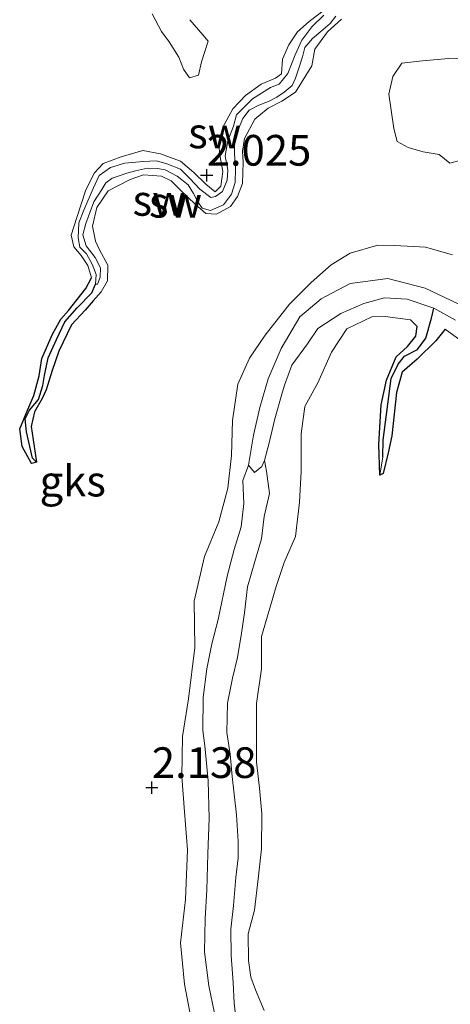
# Model space of a CAD drawing. Units: metres. Extents: x 69997 to 80003, y 381249 to 387503.
# Drawn here: x 71985 to 72020, y 384148 to 384228 of the extents above; entities that cross this region are included whole.
import ezdxf
from ezdxf.enums import TextEntityAlignment as Align

# ---------------------------------------------------------------- set-up
doc = ezdxf.new("R2010")
doc.units = ezdxf.units.M
doc.layers.get('0').update_dxf_attribs({"lineweight": 25})
for name, color, linetype, lineweight in [('B-ME-GW-HOOGTEPUNT-S-B1', 10, 'Continuous', 25), ('B-ME-GW-INSTEEKWATERGANG-L-B1', 10, 'Continuous', 25), ('B-ME-GW-KRUINLIJN-L-B1', 93, 'Continuous', 18), ('B-ME-GW-TEENLIJN-L-B1', 93, 'Continuous', 18), ('B-ME-GW-WATERGANG-GREPPEL-L-B1', 10, 'Continuous', 25), ('B-ME-IE-GRONDWERKLIJN-GROND_NIETINGERICHT-GV-B6', 253, 'Continuous', 18), ('B-ME-IE-HULPGEOMETRIE-L-B1', 53, 'Continuous', 18), ('B-ME-OG-WATER-GV-B6', 153, 'Continuous', 18)]:
    doc.layers.add(name, color=color, linetype=linetype, lineweight=lineweight)
doc.styles.add('NLCS-ISO', font='NLCS-ISO.TTF')

# ---------------------------------------------------------------- blocks, each defined once
blk = doc.blocks.new('hoogtepunt')
for p, q in [((-0.5, 0), (0.5, 0)), ((0, 0.5), (0, -0.5))]:
    blk.add_line(p, q)

msp = doc.modelspace()

# ---------------------------------------------------------------- linework, layer by layer
at = {"layer": 'B-ME-GW-INSTEEKWATERGANG-L-B1'}
for points in [[(71986.366, 384192.016, 1.923), (71985.951, 384191.933, 1.888), (71985.208, 384193.316, 1.883), (71984.996, 384194.741, 1.878), (71985.667, 384196.333, 1.895), (71986.156, 384197.467, 1.947), (71986.577, 384199.072, 1.955), (71986.803, 384200.472, 1.962), (71987.675, 384202.46, 1.957), (71988.351, 384203.68, 1.94), (71988.966, 384204.38, 1.96), (71990.376, 384206.168, 1.965), (71990.841, 384207.048, 1.945)], [(71991.633, 384205.899, 1.95), (71990.987, 384205.169, 1.945), (71990.32, 384204.413, 1.945), (71989.228, 384203.208, 1.952), (71988.175, 384201.086, 1.928), (71987.641, 384199.487, 1.938), (71987.167, 384197.923, 1.933), (71986.826, 384197.227, 1.925), (71986.198, 384196.136, 1.952), (71985.941, 384194.926, 1.962), (71986.26, 384192.758, 1.94), (71986.366, 384192.016, 1.923)], [(72014.359, 384190.964, 1.903), (72014.263, 384193.457, 1.933), (72014.453, 384196.706, 1.942), (72014.894, 384198.698, 1.952), (72015.669, 384200.606, 1.957), (72016.592, 384201.444, 1.9), (72017.279, 384202.307, 1.87), (72017.395, 384203.094, 1.837)], [(72019.687, 384202.874, 1.867), (72018.907, 384201.919, 1.89), (72017.399, 384200.43, 1.888), (72016.176, 384199.371, 1.9), (72015.703, 384197.709, 1.918), (72015.332, 384194.187, 1.918), (72015.034, 384192.784, 1.913), (72014.634, 384191.108, 1.87), (72014.359, 384190.964, 1.903)]]:
    msp.add_polyline3d(points, dxfattribs=at)
at = {"layer": 'B-ME-GW-KRUINLIJN-L-B1'}
for points in [[(71990.841, 384207.048, 1.945), (71990.562, 384208.061, 1.93), (71990.012, 384208.875, 1.933), (71989.409, 384209.572, 1.967), (71989.194, 384210.53, 1.995), (71989.657, 384211.966, 2.017), (71990.374, 384214.226, 2.003), (71991.1, 384215.601, 1.962), (71991.813, 384216.363, 1.995), (71993.264, 384216.917, 2.015), (71995.043, 384217.416, 2.02), (71996.48, 384217.155, 2.017), (71998.105, 384216.54, 2.017), (71999.199, 384215.637, 2.013), (72000.162, 384214.677, 2.01), (72000.921, 384214.054, 2), (72001.389, 384214.519, 1.992), (72001.545, 384215.72, 1.97), (72001.336, 384216.913, 1.928), (72001.21, 384218.052, 1.925), (72001.559, 384219.31, 2.005), (72002.357, 384220.829, 2.037), (72003.391, 384221.9, 2.055), (72004.689, 384222.83, 2.043), (72005.84, 384223.304, 1.977), (72006.327, 384223.671, 1.938), (72006.408, 384224.861, 1.928), (72006.927, 384226.044, 1.908), (72007.626, 384227.078, 1.985), (72008.589, 384227.925, 1.972), (72009.838, 384228.884, 1.952)], [(72011.232, 384228.124, 1.9), (72010.073, 384227.089, 1.925), (72009.057, 384225.675, 1.955), (72008.818, 384224.325, 1.918), (72007.487, 384222.176, 1.855), (72006.353, 384221.439, 1.885), (72005.261, 384220.877, 1.92), (72004.15, 384219.972, 1.965), (72003.307, 384218.411, 1.997), (72003.165, 384217.363, 1.982), (72003.202, 384216.482, 1.965), (72003.161, 384214.72, 1.955), (72002.755, 384213.673, 1.965), (72002.177, 384212.859, 1.95), (72001.044, 384212.246, 1.903), (72000.164, 384212.288, 1.86), (71999.308, 384213.05, 1.842), (71998.142, 384214.17, 1.855), (71997.329, 384214.95, 1.867), (71996.551, 384215.326, 1.905), (71995.08, 384215.451, 1.938), (71993.994, 384215.063, 1.967), (71992.216, 384214.124, 1.972), (71991.285, 384212.787, 1.99), (71990.929, 384211.25, 2.023), (71991.186, 384210.027, 2.02), (71991.493, 384209.319, 2.013), (71992.18, 384208.092, 1.995), (71992.158, 384206.815, 1.972), (71991.633, 384205.899, 1.95)], [(72020.27, 384208.928, 2.118), (72018.067, 384209.533, 2.111), (72015.564, 384209.695, 2.083), (72014.186, 384209.708, 2.038), (72011.934, 384209.057, 2.073), (72010.37, 384208.103, 2.056), (72008.748, 384206.654, 2.083), (72006.982, 384204.898, 2.078), (72004.999, 384202.366, 2.013), (72003.727, 384200.49, 1.993), (72002.774, 384198.396, 1.968), (72002.33, 384195.435, 2), (72002.255, 384192.567, 2.016), (72001.958, 384189.921, 2.023), (72001.214, 384187.179, 2.066), (72000.052, 384184.348, 2.091), (71999.209, 384180.715, 2.063), (71999.285, 384176.927, 2.086), (71998.762, 384172.758, 2.088), (71998.262, 384169.689, 2.101), (71998.221, 384166.419, 2.086), (71998.439, 384163.538, 2.093), (71998.665, 384160.433, 2.123), (71998.518, 384156.398, 2.151), (71998.099, 384152.871, 2.115), (71998.425, 384149.511, 2.111), (71999.274, 384145.075, 2.091)], [(72004.922, 384147.342, 2.023), (72004.215, 384149.027, 2.075), (72003.848, 384150.079, 2.085), (72003.646, 384151.428, 2.07), (72003.616, 384153.592, 2.04), (72004.147, 384155.527, 2.072), (72004.42, 384158.079, 2.098), (72004.712, 384160.534, 2.098), (72004.745, 384163.384, 2.07), (72004.538, 384165.466, 2.055), (72004.286, 384167.605, 2.03), (72004.31, 384169.992, 2.063), (72004.302, 384172.367, 2.04), (72004.709, 384175.185, 2.045), (72004.71, 384177.82, 2.04), (72005.892, 384181.886, 2.017), (72006.556, 384183.86, 2.01), (72007.472, 384185.971, 2.005), (72007.805, 384188.761, 1.982), (72007.945, 384191.273, 1.982), (72007.932, 384194.337, 1.97), (72008.231, 384196.568, 1.94), (72009.291, 384198.484, 1.93), (72010.411, 384200.999, 1.913), (72011.672, 384202.888, 1.898), (72013.693, 384203.879, 1.878), (72014.776, 384203.898, 1.84), (72016.844, 384203.626, 1.837), (72017.395, 384203.094, 1.837)], [(72019.687, 384202.874, 1.867), (72020.99, 384201.905, 1.878), (72022.574, 384200.814, 1.895), (72025.906, 384198.622, 1.87), (72028.284, 384197.209, 1.9), (72030.933, 384196.215, 1.817), (72033.223, 384195.687, 1.88), (72034.629, 384195.335, 1.91), (72036.534, 384195.196, 1.878), (72038.576, 384195.553, 1.842), (72039.826, 384196.15, 1.88), (72040.473, 384196.079, 1.89)]]:
    msp.add_polyline3d(points, dxfattribs=at)
at = {"layer": 'B-ME-GW-TEENLIJN-L-B1'}
for points in [[(72009.773, 384228.455, 1.477), (72008.816, 384227.499, 1.465), (72007.983, 384226.401, 1.46), (72007.439, 384225.203, 1.46), (72006.864, 384223.709, 1.462), (72006.156, 384222.839, 1.475), (72005.444, 384222.542, 1.475), (72003.964, 384221.64, 1.475), (72002.657, 384220.327, 1.477), (72002.411, 384219.403, 1.503), (72001.973, 384218.203, 1.495), (72001.752, 384216.995, 1.495), (72001.949, 384215.815, 1.495), (72001.91, 384215.004, 1.5), (72001.533, 384214.085, 1.477), (72000.947, 384213.672, 1.48), (72000.578, 384213.596, 1.495), (71999.684, 384214.27, 1.492), (71998.886, 384215.104, 1.49), (71998.091, 384215.903, 1.475), (71996.995, 384216.339, 1.467), (71996.154, 384216.593, 1.495), (71995.048, 384216.523, 1.52), (71993.558, 384216.382, 1.533), (71992.401, 384216.035, 1.538), (71991.486, 384215.396, 1.54), (71990.987, 384214.336, 1.525), (71990.223, 384212.574, 1.518), (71989.806, 384211.522, 1.515), (71989.773, 384210.303, 1.508), (71989.909, 384209.546, 1.513), (71990.439, 384209.006, 1.533), (71990.893, 384208.172, 1.535), (71991.233, 384207.318, 1.538), (71991.186, 384206.527, 1.535)], [(71991.186, 384206.527, 1.535), (71991.337, 384206.532, 1.528), (71991.558, 384207.096, 1.515), (71991.592, 384207.856, 1.53), (71991.145, 384208.705, 1.535), (71990.427, 384209.663, 1.505), (71990.151, 384210.56, 1.492), (71990.38, 384211.464, 1.503), (71991.05, 384213.233, 1.497), (71991.699, 384214.253, 1.497), (71992.019, 384214.801, 1.495), (71992.546, 384215.178, 1.495), (71993.197, 384215.377, 1.495), (71993.726, 384215.578, 1.492), (71994.439, 384215.776, 1.492), (71995.422, 384215.988, 1.492), (71996.237, 384215.958, 1.495), (71996.857, 384215.844, 1.495), (71997.823, 384215.333, 1.492), (71998.715, 384214.633, 1.495), (71999.164, 384213.908, 1.492), (71999.512, 384213.234, 1.497), (71999.856, 384212.731, 1.497), (72000.55, 384212.524, 1.5), (72001.614, 384213, 1.492), (72002.271, 384213.876, 1.492), (72002.57, 384214.82, 1.503), (72002.596, 384215.946, 1.513), (72002.503, 384217.142, 1.51), (72002.511, 384217.922, 1.51), (72002.739, 384218.986, 1.508), (72003.186, 384220.024, 1.508), (72003.712, 384220.702, 1.495), (72004.483, 384221.113, 1.485), (72005.266, 384221.413, 1.475), (72005.953, 384221.773, 1.47), (72006.551, 384222.172, 1.465), (72007.214, 384222.718, 1.455), (72007.484, 384223.314, 1.442), (72007.786, 384224.205, 1.433), (72008.05, 384225.067, 1.433), (72008.24, 384225.804, 1.438), (72008.85, 384226.55, 1.442), (72009.551, 384227.124, 1.45), (72010.306, 384227.78, 1.467), (72010.753, 384228.378, 1.477)], [(72002.75, 384145.605, 1.07), (72002.488, 384147.942, 1.05), (72002.395, 384149.64, 1.033), (72002.237, 384151.833, 1.01), (72002.193, 384153.986, 1.025), (72002.432, 384155.917, 1.028), (72002.603, 384158.196, 1.04), (72002.811, 384159.797, 1.043), (72002.791, 384161.12, 1.065), (72002.663, 384163.3, 1.058), (72002.318, 384166.414, 1.048), (72002.142, 384168.245, 1.04), (72001.877, 384169.992, 1.038), (72001.943, 384172.396, 1.033), (72002.35, 384174.43, 1.035), (72002.74, 384176.101, 1.03), (72003.073, 384178.088, 1.02), (72003.315, 384179.745, 1.01), (72003.555, 384181.861, 0.99), (72004.166, 384183.938, 0.985), (72004.702, 384185.784, 1.005), (72004.92, 384187.609, 0.99), (72005.354, 384189.482, 0.975), (72005.117, 384191.296, 0.978), (72004.939, 384192.176, 0.942)], [(72000.872, 384147.141, 1.1), (72000.409, 384149.362, 1.087), (72000.049, 384152.12, 1.1), (72000.121, 384154.857, 1.13), (72000.256, 384157.195, 1.185), (72000.335, 384160.131, 1.225), (72000.449, 384163.025, 1.2), (72000.365, 384166.068, 1.17), (72000.094, 384168.911, 1.163), (71999.933, 384170.171, 1.165), (71999.946, 384172.854, 1.13), (72000.237, 384175.186, 1.112), (72000.657, 384177.232, 1.115), (72001.168, 384179.221, 1.138), (72001.908, 384182.739, 1.158), (72002.471, 384184.908, 1.173), (72003.061, 384186.756, 1.2), (72003.258, 384188.653, 1.188), (72003.181, 384190.547, 1.173), (72003.643, 384191.792, 0.942)]]:
    msp.add_polyline3d(points, dxfattribs=at)
at = {"layer": 'B-ME-GW-WATERGANG-GREPPEL-L-B1'}
for points in [[(71986.049, 384192.357, 1.61), (71985.543, 384194.501, 1.61), (71985.447, 384195.548, 1.607), (71985.794, 384196.259, 1.592), (71986.52, 384197.131, 1.565), (71986.893, 384198.264, 1.558), (71987.021, 384199.08, 1.567), (71987.318, 384200.519, 1.558), (71988.004, 384202.025, 1.543), (71988.666, 384203.454, 1.533), (71989.681, 384204.604, 1.513), (71990.885, 384205.822, 1.528), (71991.186, 384206.527, 1.535)], [(72014.599, 384192.454, 1.485), (72014.631, 384193.815, 1.485), (72015.277, 384198.847, 1.472), (72015.848, 384200.007, 1.452), (72016.354, 384200.659, 1.438), (72017.421, 384201.204, 1.415), (72018.109, 384202.128, 1.342), (72018.572, 384203.768, 1.26), (72018.747, 384204.589, 0.942)]]:
    msp.add_polyline3d(points, dxfattribs=at)
at = {"layer": 'B-ME-IE-GRONDWERKLIJN-GROND_NIETINGERICHT-GV-B6'}
for points in [[(72009.838, 384228.884, 1.952), (72008.589, 384227.925, 1.972), (72007.626, 384227.078, 1.985), (72006.927, 384226.044, 1.908), (72006.408, 384224.861, 1.928), (72006.327, 384223.671, 1.938), (72005.84, 384223.304, 1.977), (72004.689, 384222.83, 2.043), (72003.391, 384221.9, 2.055), (72002.357, 384220.829, 2.037), (72001.559, 384219.31, 2.005), (72001.21, 384218.052, 1.925), (72001.336, 384216.913, 1.928), (72001.545, 384215.72, 1.97), (72001.389, 384214.519, 1.992), (72000.921, 384214.054, 2), (72000.162, 384214.677, 2.01), (71999.199, 384215.637, 2.013), (71998.105, 384216.54, 2.017), (71996.48, 384217.155, 2.017), (71995.043, 384217.416, 2.02), (71993.264, 384216.917, 2.015), (71991.813, 384216.363, 1.995), (71991.1, 384215.601, 1.962), (71990.374, 384214.226, 2.003), (71989.657, 384211.966, 2.017), (71989.194, 384210.53, 1.995), (71989.409, 384209.572, 1.967), (71990.012, 384208.875, 1.933), (71990.562, 384208.061, 1.93), (71990.841, 384207.048, 1.945), (71990.376, 384206.168, 1.965), (71988.966, 384204.38, 1.96), (71988.351, 384203.68, 1.94), (71987.675, 384202.46, 1.957), (71986.803, 384200.472, 1.962), (71986.577, 384199.072, 1.955), (71986.156, 384197.467, 1.947), (71985.667, 384196.333, 1.895), (71984.996, 384194.741, 1.878), (71985.208, 384193.316, 1.883), (71985.951, 384191.933, 1.888), (71986.366, 384192.016, 1.923), (71986.26, 384192.758, 1.94), (71985.941, 384194.926, 1.962), (71986.198, 384196.136, 1.952), (71986.826, 384197.227, 1.925), (71987.167, 384197.923, 1.933), (71987.641, 384199.487, 1.938), (71988.175, 384201.086, 1.928), (71989.228, 384203.208, 1.952), (71990.32, 384204.413, 1.945), (71990.987, 384205.169, 1.945), (71991.633, 384205.899, 1.95), (71992.158, 384206.815, 1.972), (71992.18, 384208.092, 1.995), (71991.493, 384209.319, 2.013), (71991.186, 384210.027, 2.02), (71990.929, 384211.25, 2.023), (71991.285, 384212.787, 1.99), (71992.216, 384214.124, 1.972), (71993.994, 384215.063, 1.967), (71995.08, 384215.451, 1.938), (71996.551, 384215.326, 1.905), (71997.329, 384214.95, 1.867), (71998.142, 384214.17, 1.855), (71999.308, 384213.05, 1.842), (72000.164, 384212.288, 1.86), (72001.044, 384212.246, 1.903), (72002.177, 384212.859, 1.95), (72002.755, 384213.673, 1.965), (72003.161, 384214.72, 1.955), (72003.202, 384216.482, 1.965), (72003.165, 384217.363, 1.982), (72003.307, 384218.411, 1.997), (72004.15, 384219.972, 1.965), (72005.261, 384220.877, 1.92), (72006.353, 384221.439, 1.885), (72007.487, 384222.176, 1.855), (72008.818, 384224.325, 1.918), (72009.057, 384225.675, 1.955), (72010.073, 384227.089, 1.925), (72011.232, 384228.124, 1.9)], [(71986.366, 384192.016, 1.923), (71985.951, 384191.933, 1.888), (71985.208, 384193.316, 1.883), (71984.996, 384194.741, 1.878), (71985.667, 384196.333, 1.895), (71986.156, 384197.467, 1.947), (71986.577, 384199.072, 1.955), (71986.803, 384200.472, 1.962), (71987.675, 384202.46, 1.957), (71988.351, 384203.68, 1.94), (71988.966, 384204.38, 1.96), (71990.376, 384206.168, 1.965), (71990.841, 384207.048, 1.945), (71990.562, 384208.061, 1.93), (71990.012, 384208.875, 1.933), (71989.409, 384209.572, 1.967), (71989.194, 384210.53, 1.995), (71989.657, 384211.966, 2.017), (71990.374, 384214.226, 2.003), (71991.1, 384215.601, 1.962), (71991.813, 384216.363, 1.995), (71993.264, 384216.917, 2.015), (71995.043, 384217.416, 2.02), (71996.48, 384217.155, 2.017), (71998.105, 384216.54, 2.017), (71999.199, 384215.637, 2.013), (72000.162, 384214.677, 2.01), (72000.921, 384214.054, 2), (72001.389, 384214.519, 1.992), (72001.545, 384215.72, 1.97), (72001.336, 384216.913, 1.928), (72001.21, 384218.052, 1.925), (72001.559, 384219.31, 2.005), (72002.357, 384220.829, 2.037), (72003.391, 384221.9, 2.055), (72004.689, 384222.83, 2.043), (72005.84, 384223.304, 1.977), (72006.327, 384223.671, 1.938), (72006.408, 384224.861, 1.928), (72006.927, 384226.044, 1.908), (72007.626, 384227.078, 1.985), (72008.589, 384227.925, 1.972), (72009.838, 384228.884, 1.952)], [(72009.773, 384228.455, 1.477), (72008.816, 384227.499, 1.465), (72007.983, 384226.401, 1.46), (72007.439, 384225.203, 1.46), (72006.864, 384223.709, 1.462), (72006.156, 384222.839, 1.475), (72005.444, 384222.542, 1.475), (72003.964, 384221.64, 1.475), (72002.657, 384220.327, 1.477), (72002.411, 384219.403, 1.503), (72001.973, 384218.203, 1.495), (72001.752, 384216.995, 1.495), (72001.949, 384215.815, 1.495), (72001.91, 384215.004, 1.5), (72001.533, 384214.085, 1.477), (72000.947, 384213.672, 1.48), (72000.578, 384213.596, 1.495), (71999.684, 384214.27, 1.492), (71998.886, 384215.104, 1.49), (71998.091, 384215.903, 1.475), (71996.995, 384216.339, 1.467), (71996.154, 384216.593, 1.495), (71995.048, 384216.523, 1.52), (71993.558, 384216.382, 1.533), (71992.401, 384216.035, 1.538), (71991.486, 384215.396, 1.54), (71990.987, 384214.336, 1.525), (71990.223, 384212.574, 1.518), (71989.806, 384211.522, 1.515), (71989.773, 384210.303, 1.508), (71989.909, 384209.546, 1.513), (71990.439, 384209.006, 1.533), (71990.893, 384208.172, 1.535), (71991.233, 384207.318, 1.538), (71991.186, 384206.527, 1.535), (71990.885, 384205.822, 1.528), (71989.681, 384204.604, 1.513), (71988.666, 384203.454, 1.533), (71988.004, 384202.025, 1.543), (71987.318, 384200.519, 1.558), (71987.021, 384199.08, 1.567), (71986.893, 384198.264, 1.558), (71986.52, 384197.131, 1.565), (71985.794, 384196.259, 1.592), (71985.447, 384195.548, 1.607), (71985.543, 384194.501, 1.61), (71986.049, 384192.357, 1.61), (71986.366, 384192.016, 1.923)], [(71986.366, 384192.016, 1.923), (71986.049, 384192.357, 1.61), (71985.543, 384194.501, 1.61), (71985.447, 384195.548, 1.607), (71985.794, 384196.259, 1.592), (71986.52, 384197.131, 1.565), (71986.893, 384198.264, 1.558), (71987.021, 384199.08, 1.567), (71987.318, 384200.519, 1.558), (71988.004, 384202.025, 1.543), (71988.666, 384203.454, 1.533), (71989.681, 384204.604, 1.513), (71990.885, 384205.822, 1.528), (71991.186, 384206.527, 1.535), (71991.337, 384206.532, 1.528), (71991.558, 384207.096, 1.515), (71991.592, 384207.856, 1.53), (71991.145, 384208.705, 1.535), (71990.427, 384209.663, 1.505), (71990.151, 384210.56, 1.492), (71990.38, 384211.464, 1.503), (71991.05, 384213.233, 1.497), (71991.699, 384214.253, 1.497), (71992.019, 384214.801, 1.495), (71992.546, 384215.178, 1.495), (71993.197, 384215.377, 1.495), (71993.726, 384215.578, 1.492), (71994.439, 384215.776, 1.492), (71995.422, 384215.988, 1.492), (71996.237, 384215.958, 1.495), (71996.857, 384215.844, 1.495), (71997.823, 384215.333, 1.492), (71998.715, 384214.633, 1.495), (71999.164, 384213.908, 1.492), (71999.512, 384213.234, 1.497), (71999.856, 384212.731, 1.497), (72000.55, 384212.524, 1.5), (72001.614, 384213, 1.492), (72002.271, 384213.876, 1.492), (72002.57, 384214.82, 1.503), (72002.596, 384215.946, 1.513), (72002.503, 384217.142, 1.51), (72002.511, 384217.922, 1.51), (72002.739, 384218.986, 1.508), (72003.186, 384220.024, 1.508), (72003.712, 384220.702, 1.495), (72004.483, 384221.113, 1.485), (72005.266, 384221.413, 1.475), (72005.953, 384221.773, 1.47), (72006.551, 384222.172, 1.465), (72007.214, 384222.718, 1.455), (72007.484, 384223.314, 1.442), (72007.786, 384224.205, 1.433), (72008.05, 384225.067, 1.433), (72008.24, 384225.804, 1.438), (72008.85, 384226.55, 1.442), (72009.551, 384227.124, 1.45), (72010.306, 384227.78, 1.467), (72010.753, 384228.378, 1.477)], [(71991.186, 384206.527, 1.535), (71991.233, 384207.318, 1.538), (71990.893, 384208.172, 1.535), (71990.439, 384209.006, 1.533), (71989.909, 384209.546, 1.513), (71989.773, 384210.303, 1.508), (71989.806, 384211.522, 1.515), (71990.223, 384212.574, 1.518), (71990.987, 384214.336, 1.525), (71991.486, 384215.396, 1.54), (71992.401, 384216.035, 1.538), (71993.558, 384216.382, 1.533), (71995.048, 384216.523, 1.52), (71996.154, 384216.593, 1.495), (71996.995, 384216.339, 1.467), (71998.091, 384215.903, 1.475), (71998.886, 384215.104, 1.49), (71999.684, 384214.27, 1.492), (72000.578, 384213.596, 1.495), (72000.947, 384213.672, 1.48), (72001.533, 384214.085, 1.477), (72001.91, 384215.004, 1.5), (72001.949, 384215.815, 1.495), (72001.752, 384216.995, 1.495), (72001.973, 384218.203, 1.495), (72002.411, 384219.403, 1.503), (72002.657, 384220.327, 1.477), (72003.964, 384221.64, 1.475), (72005.444, 384222.542, 1.475), (72006.156, 384222.839, 1.475), (72006.864, 384223.709, 1.462), (72007.439, 384225.203, 1.46), (72007.983, 384226.401, 1.46), (72008.816, 384227.499, 1.465), (72009.773, 384228.455, 1.477)], [(72010.753, 384228.378, 1.477), (72010.306, 384227.78, 1.467), (72009.551, 384227.124, 1.45), (72008.85, 384226.55, 1.442), (72008.24, 384225.804, 1.438), (72008.05, 384225.067, 1.433), (72007.786, 384224.205, 1.433), (72007.484, 384223.314, 1.442), (72007.214, 384222.718, 1.455), (72006.551, 384222.172, 1.465), (72005.953, 384221.773, 1.47), (72005.266, 384221.413, 1.475), (72004.483, 384221.113, 1.485), (72003.712, 384220.702, 1.495), (72003.186, 384220.024, 1.508), (72002.739, 384218.986, 1.508), (72002.511, 384217.922, 1.51), (72002.503, 384217.142, 1.51), (72002.596, 384215.946, 1.513), (72002.57, 384214.82, 1.503), (72002.271, 384213.876, 1.492), (72001.614, 384213, 1.492), (72000.55, 384212.524, 1.5), (71999.856, 384212.731, 1.497), (71999.512, 384213.234, 1.497), (71999.164, 384213.908, 1.492), (71998.715, 384214.633, 1.495), (71997.823, 384215.333, 1.492), (71996.857, 384215.844, 1.495), (71996.237, 384215.958, 1.495), (71995.422, 384215.988, 1.492), (71994.439, 384215.776, 1.492), (71993.726, 384215.578, 1.492), (71993.197, 384215.377, 1.495), (71992.546, 384215.178, 1.495), (71992.019, 384214.801, 1.495), (71991.699, 384214.253, 1.497), (71991.05, 384213.233, 1.497), (71990.38, 384211.464, 1.503), (71990.151, 384210.56, 1.492), (71990.427, 384209.663, 1.505), (71991.145, 384208.705, 1.535), (71991.592, 384207.856, 1.53), (71991.558, 384207.096, 1.515), (71991.337, 384206.532, 1.528), (71991.186, 384206.527, 1.535)], [(71995.8, 384228.552, 1.87), (71996.551, 384227.129, 1.867), (71997.177, 384226.265, 1.86), (71997.959, 384225.014, 1.855), (71998.359, 384224.054, 1.837), (71998.832, 384223.344, 1.835), (71999.576, 384223.573, 1.837), (71999.814, 384224.659, 1.845), (72000.359, 384226.324, 1.82), (71999.917, 384226.844, 1.837), (71998.864, 384228.081, 1.825)], [(71998.864, 384228.081, 1.825), (71999.917, 384226.844, 1.837), (72000.359, 384226.324, 1.82), (71999.814, 384224.659, 1.845), (71999.576, 384223.573, 1.837), (71998.832, 384223.344, 1.835), (71998.359, 384224.054, 1.837), (71997.959, 384225.014, 1.855), (71997.177, 384226.265, 1.86), (71996.551, 384227.129, 1.867), (71995.8, 384228.552, 1.87)], [(72011.232, 384228.124, 1.9), (72010.073, 384227.089, 1.925), (72009.057, 384225.675, 1.955), (72008.818, 384224.325, 1.918), (72007.487, 384222.176, 1.855), (72006.353, 384221.439, 1.885), (72005.261, 384220.877, 1.92), (72004.15, 384219.972, 1.965), (72003.307, 384218.411, 1.997), (72003.165, 384217.363, 1.982), (72003.202, 384216.482, 1.965), (72003.161, 384214.72, 1.955), (72002.755, 384213.673, 1.965), (72002.177, 384212.859, 1.95), (72001.044, 384212.246, 1.903), (72000.164, 384212.288, 1.86), (71999.308, 384213.05, 1.842), (71998.142, 384214.17, 1.855), (71997.329, 384214.95, 1.867), (71996.551, 384215.326, 1.905), (71995.08, 384215.451, 1.938), (71993.994, 384215.063, 1.967), (71992.216, 384214.124, 1.972), (71991.285, 384212.787, 1.99), (71990.929, 384211.25, 2.023), (71991.186, 384210.027, 2.02), (71991.493, 384209.319, 2.013), (71992.18, 384208.092, 1.995), (71992.158, 384206.815, 1.972), (71991.633, 384205.899, 1.95), (71990.987, 384205.169, 1.945), (71990.32, 384204.413, 1.945), (71989.228, 384203.208, 1.952), (71988.175, 384201.086, 1.928), (71987.641, 384199.487, 1.938), (71987.167, 384197.923, 1.933), (71986.826, 384197.227, 1.925), (71986.198, 384196.136, 1.952), (71985.941, 384194.926, 1.962), (71986.26, 384192.758, 1.94), (71986.366, 384192.016, 1.923)], [(72022.313, 384224.949, 1.595), (72019.951, 384224.91, 1.602), (72017.832, 384224.719, 1.602), (72016.142, 384224.525, 1.6), (72015.412, 384223.443, 1.605), (72015.088, 384222, 1.62), (72015.478, 384219.21, 1.628), (72015.774, 384218.155, 1.628), (72016.658, 384217.679, 1.63), (72017.895, 384217.305, 1.63), (72019.182, 384217.083, 1.658), (72020.046, 384216.379, 1.65), (72021.764, 384216.86, 1.66)], [(72021.764, 384216.86, 1.66), (72020.046, 384216.379, 1.65), (72019.182, 384217.083, 1.658), (72017.895, 384217.305, 1.63), (72016.658, 384217.679, 1.63), (72015.774, 384218.155, 1.628), (72015.478, 384219.21, 1.628), (72015.088, 384222, 1.62), (72015.412, 384223.443, 1.605), (72016.142, 384224.525, 1.6), (72017.832, 384224.719, 1.602), (72019.951, 384224.91, 1.602), (72022.313, 384224.949, 1.595)], [(72020.27, 384208.928, 2.118), (72018.067, 384209.533, 2.111), (72015.564, 384209.695, 2.083), (72014.186, 384209.708, 2.038), (72011.934, 384209.057, 2.073), (72010.37, 384208.103, 2.056), (72008.748, 384206.654, 2.083), (72006.982, 384204.898, 2.078), (72004.999, 384202.366, 2.013), (72003.727, 384200.49, 1.993), (72002.774, 384198.396, 1.968), (72002.33, 384195.435, 2), (72002.255, 384192.567, 2.016), (72001.958, 384189.921, 2.023), (72001.214, 384187.179, 2.066), (72000.052, 384184.348, 2.091), (71999.209, 384180.715, 2.063), (71999.285, 384176.927, 2.086), (71998.762, 384172.758, 2.088), (71998.262, 384169.689, 2.101), (71998.221, 384166.419, 2.086), (71998.439, 384163.538, 2.093), (71998.665, 384160.433, 2.123), (71998.518, 384156.398, 2.151), (71998.099, 384152.871, 2.115), (71998.425, 384149.511, 2.111), (71999.274, 384145.075, 2.091)], [(71999.274, 384145.075, 2.091), (71998.425, 384149.511, 2.111), (71998.099, 384152.871, 2.115), (71998.518, 384156.398, 2.151), (71998.665, 384160.433, 2.123), (71998.439, 384163.538, 2.093), (71998.221, 384166.419, 2.086), (71998.262, 384169.689, 2.101), (71998.762, 384172.758, 2.088), (71999.285, 384176.927, 2.086), (71999.209, 384180.715, 2.063), (72000.052, 384184.348, 2.091), (72001.214, 384187.179, 2.066), (72001.958, 384189.921, 2.023), (72002.255, 384192.567, 2.016), (72002.33, 384195.435, 2), (72002.774, 384198.396, 1.968), (72003.727, 384200.49, 1.993), (72004.999, 384202.366, 2.013), (72006.982, 384204.898, 2.078), (72008.748, 384206.654, 2.083), (72010.37, 384208.103, 2.056), (72011.934, 384209.057, 2.073), (72014.186, 384209.708, 2.038), (72015.564, 384209.695, 2.083), (72018.067, 384209.533, 2.111), (72020.27, 384208.928, 2.118)], [(72020.744, 384204.922, 0.942), (72018.054, 384206.207, 0.942), (72014.992, 384207.003, 0.942), (72011.923, 384206.577, 0.942), (72009.581, 384205.338, 0.942), (72007.829, 384203.875, 0.942), (72006.304, 384201.3, 0.942), (72005.255, 384198.808, 0.942), (72004.567, 384196.474, 0.942), (72004.047, 384194.242, 0.942), (72003.643, 384191.792, 0.942), (72003.181, 384190.547, 1.173), (72003.258, 384188.653, 1.188), (72003.061, 384186.756, 1.2), (72002.471, 384184.908, 1.173), (72001.908, 384182.739, 1.158), (72001.168, 384179.221, 1.138), (72000.657, 384177.232, 1.115), (72000.237, 384175.186, 1.112), (71999.946, 384172.854, 1.13), (71999.933, 384170.171, 1.165), (72000.094, 384168.911, 1.163), (72000.365, 384166.068, 1.17), (72000.449, 384163.025, 1.2), (72000.335, 384160.131, 1.225), (72000.256, 384157.195, 1.185), (72000.121, 384154.857, 1.13), (72000.049, 384152.12, 1.1), (72000.409, 384149.362, 1.087), (72000.872, 384147.141, 1.1)], [(72002.75, 384145.605, 1.07), (72002.488, 384147.942, 1.05), (72002.395, 384149.64, 1.033), (72002.237, 384151.833, 1.01), (72002.193, 384153.986, 1.025), (72002.432, 384155.917, 1.028), (72002.603, 384158.196, 1.04), (72002.811, 384159.797, 1.043), (72002.791, 384161.12, 1.065), (72002.663, 384163.3, 1.058), (72002.318, 384166.414, 1.048), (72002.142, 384168.245, 1.04), (72001.877, 384169.992, 1.038), (72001.943, 384172.396, 1.033), (72002.35, 384174.43, 1.035), (72002.74, 384176.101, 1.03), (72003.073, 384178.088, 1.02), (72003.315, 384179.745, 1.01), (72003.555, 384181.861, 0.99), (72004.166, 384183.938, 0.985), (72004.702, 384185.784, 1.005), (72004.92, 384187.609, 0.99), (72005.354, 384189.482, 0.975), (72005.117, 384191.296, 0.978), (72004.939, 384192.176, 0.942), (72005.353, 384193.723, 0.942), (72005.784, 384195.552, 0.942), (72006.362, 384197.573, 0.942), (72006.593, 384198.3, 0.942), (72007.172, 384199.924, 0.942), (72008.443, 384201.676, 0.942), (72009.309, 384202.928, 0.942), (72011.16, 384204.134, 0.942), (72013.049, 384204.963, 0.942), (72014.732, 384205.424, 0.942), (72016.585, 384205.309, 0.942), (72018.747, 384204.589, 0.942), (72018.572, 384203.768, 1.26), (72018.109, 384202.128, 1.342), (72017.421, 384201.204, 1.415), (72016.354, 384200.659, 1.438), (72015.848, 384200.007, 1.452), (72015.277, 384198.847, 1.472), (72014.631, 384193.815, 1.485), (72014.599, 384192.454, 1.485), (72014.359, 384190.964, 1.903)], [(72020.99, 384201.905, 1.878), (72019.687, 384202.874, 1.867), (72018.907, 384201.919, 1.89), (72017.399, 384200.43, 1.888), (72016.176, 384199.371, 1.9), (72015.703, 384197.709, 1.918), (72015.332, 384194.187, 1.918), (72015.034, 384192.784, 1.913), (72014.634, 384191.108, 1.87), (72014.359, 384190.964, 1.903), (72014.599, 384192.454, 1.485), (72014.631, 384193.815, 1.485), (72015.277, 384198.847, 1.472), (72015.848, 384200.007, 1.452), (72016.354, 384200.659, 1.438), (72017.421, 384201.204, 1.415), (72018.109, 384202.128, 1.342), (72018.572, 384203.768, 1.26), (72018.747, 384204.589, 0.942), (72020.504, 384203.59, 0.942)], [(72004.922, 384147.342, 2.023), (72004.215, 384149.027, 2.075), (72003.848, 384150.079, 2.085), (72003.646, 384151.428, 2.07), (72003.616, 384153.592, 2.04), (72004.147, 384155.527, 2.072), (72004.42, 384158.079, 2.098), (72004.712, 384160.534, 2.098), (72004.745, 384163.384, 2.07), (72004.538, 384165.466, 2.055), (72004.286, 384167.605, 2.03), (72004.31, 384169.992, 2.063), (72004.302, 384172.367, 2.04), (72004.709, 384175.185, 2.045), (72004.71, 384177.82, 2.04), (72005.892, 384181.886, 2.017), (72006.556, 384183.86, 2.01), (72007.472, 384185.971, 2.005), (72007.805, 384188.761, 1.982), (72007.945, 384191.273, 1.982), (72007.932, 384194.337, 1.97), (72008.231, 384196.568, 1.94), (72009.291, 384198.484, 1.93), (72010.411, 384200.999, 1.913), (72011.672, 384202.888, 1.898), (72013.693, 384203.879, 1.878), (72014.776, 384203.898, 1.84), (72016.844, 384203.626, 1.837), (72017.395, 384203.094, 1.837), (72017.279, 384202.307, 1.87), (72016.592, 384201.444, 1.9), (72015.669, 384200.606, 1.957), (72014.894, 384198.698, 1.952), (72014.453, 384196.706, 1.942), (72014.263, 384193.457, 1.933), (72014.359, 384190.964, 1.903), (72014.634, 384191.108, 1.87), (72015.034, 384192.784, 1.913), (72015.332, 384194.187, 1.918), (72015.703, 384197.709, 1.918), (72016.176, 384199.371, 1.9), (72017.399, 384200.43, 1.888), (72018.907, 384201.919, 1.89), (72019.687, 384202.874, 1.867), (72020.99, 384201.905, 1.878)], [(72014.359, 384190.964, 1.903), (72014.263, 384193.457, 1.933), (72014.453, 384196.706, 1.942), (72014.894, 384198.698, 1.952), (72015.669, 384200.606, 1.957), (72016.592, 384201.444, 1.9), (72017.279, 384202.307, 1.87), (72017.395, 384203.094, 1.837), (72016.844, 384203.626, 1.837), (72014.776, 384203.898, 1.84), (72013.693, 384203.879, 1.878), (72011.672, 384202.888, 1.898), (72010.411, 384200.999, 1.913), (72009.291, 384198.484, 1.93), (72008.231, 384196.568, 1.94), (72007.932, 384194.337, 1.97), (72007.945, 384191.273, 1.982), (72007.805, 384188.761, 1.982), (72007.472, 384185.971, 2.005), (72006.556, 384183.86, 2.01), (72005.892, 384181.886, 2.017), (72004.71, 384177.82, 2.04), (72004.709, 384175.185, 2.045), (72004.302, 384172.367, 2.04), (72004.31, 384169.992, 2.063), (72004.286, 384167.605, 2.03), (72004.538, 384165.466, 2.055), (72004.745, 384163.384, 2.07), (72004.712, 384160.534, 2.098), (72004.42, 384158.079, 2.098), (72004.147, 384155.527, 2.072), (72003.616, 384153.592, 2.04), (72003.646, 384151.428, 2.07), (72003.848, 384150.079, 2.085), (72004.215, 384149.027, 2.075), (72004.922, 384147.342, 2.023)], [(72000.872, 384147.141, 1.1), (72000.409, 384149.362, 1.087), (72000.049, 384152.12, 1.1), (72000.121, 384154.857, 1.13), (72000.256, 384157.195, 1.185), (72000.335, 384160.131, 1.225), (72000.449, 384163.025, 1.2), (72000.365, 384166.068, 1.17), (72000.094, 384168.911, 1.163), (71999.933, 384170.171, 1.165), (71999.946, 384172.854, 1.13), (72000.237, 384175.186, 1.112), (72000.657, 384177.232, 1.115), (72001.168, 384179.221, 1.138), (72001.908, 384182.739, 1.158), (72002.471, 384184.908, 1.173), (72003.061, 384186.756, 1.2), (72003.258, 384188.653, 1.188), (72003.181, 384190.547, 1.173), (72003.643, 384191.792, 0.942), (72004.146, 384191.192, 0.942), (72004.722, 384191.681, 0.942), (72004.939, 384192.176, 0.942), (72005.117, 384191.296, 0.978), (72005.354, 384189.482, 0.975), (72004.92, 384187.609, 0.99), (72004.702, 384185.784, 1.005), (72004.166, 384183.938, 0.985), (72003.555, 384181.861, 0.99), (72003.315, 384179.745, 1.01), (72003.073, 384178.088, 1.02), (72002.74, 384176.101, 1.03), (72002.35, 384174.43, 1.035), (72001.943, 384172.396, 1.033), (72001.877, 384169.992, 1.038), (72002.142, 384168.245, 1.04), (72002.318, 384166.414, 1.048), (72002.663, 384163.3, 1.058), (72002.791, 384161.12, 1.065), (72002.811, 384159.797, 1.043), (72002.603, 384158.196, 1.04), (72002.432, 384155.917, 1.028), (72002.193, 384153.986, 1.025), (72002.237, 384151.833, 1.01), (72002.395, 384149.64, 1.033), (72002.488, 384147.942, 1.05), (72002.75, 384145.605, 1.07)]]:
    msp.add_polyline3d(points, dxfattribs=at)
at = {"layer": 'B-ME-IE-HULPGEOMETRIE-L-B1'}
for p, q in [((71986.366, 384192.016, 1.923), (71986.049, 384192.357, 1.61)), ((72014.359, 384190.964, 1.903), (72014.599, 384192.454, 1.485))]:
    msp.add_line(p, q, dxfattribs=at)
at = {"layer": 'B-ME-OG-WATER-GV-B6'}
msp.add_polyline3d([(72020.504, 384203.59, 0.942), (72018.747, 384204.589, 0.942), (72016.585, 384205.309, 0.942), (72014.732, 384205.424, 0.942), (72013.049, 384204.963, 0.942), (72011.16, 384204.134, 0.942), (72009.309, 384202.928, 0.942), (72008.443, 384201.676, 0.942), (72007.172, 384199.924, 0.942), (72006.593, 384198.3, 0.942), (72006.362, 384197.573, 0.942), (72005.784, 384195.552, 0.942), (72005.353, 384193.723, 0.942), (72004.939, 384192.176, 0.942), (72004.722, 384191.681, 0.942), (72004.146, 384191.192, 0.942), (72003.643, 384191.792, 0.942), (72004.047, 384194.242, 0.942), (72004.567, 384196.474, 0.942), (72005.255, 384198.808, 0.942), (72006.304, 384201.3, 0.942), (72007.829, 384203.875, 0.942), (72009.581, 384205.338, 0.942), (72011.923, 384206.577, 0.942), (72014.992, 384207.003, 0.942), (72018.054, 384206.207, 0.942), (72020.744, 384204.922, 0.942)], dxfattribs=at)

# ---------------------------------------------------------------- block references
at = {"layer": 'B-ME-GW-HOOGTEPUNT-S-B1', "rotation": 90}
for p in [(72000.243, 384215.407, 2.025), (72000.243, 384215.407, 2.025), (71995.769, 384165.517, 2.138), (71995.769, 384165.517, 2.138)]:
    msp.add_blockref('hoogtepunt', p, dxfattribs=at)

# ---------------------------------------------------------------- texts
at = {"layer": 'B-ME-GW-HOOGTEPUNT-S-B1', "ltscale": 0.2, "style": 'NLCS-ISO'}
for s, p in [('2.025', (72000.243, 384215.407, 2.025)), ('2.025', (72000.243, 384215.407, 2.025)), ('2.138', (71995.769, 384165.517, 2.138)), ('2.138', (71995.769, 384165.517, 2.138))]:
    msp.add_text(s, height=2.5, dxfattribs=at).set_placement(p, align=Align.BOTTOM_LEFT)
at = {"layer": 'B-ME-IE-GRONDWERKLIJN-GROND_NIETINGERICHT-GV-B6', "ltscale": 0.2, "style": 'NLCS-ISO'}
for s, p in [('sw', (72000.8941, 384218.8522)), ('sw', (71996.3584, 384213.3578)), ('sw', (71997.6955, 384213.2028)), ('gks', (71989.3196, 384190.486))]:
    msp.add_text(s, height=2.5, dxfattribs=at).set_placement(p, align=Align.MIDDLE_CENTER)

doc.saveas('drawing.dxf')
